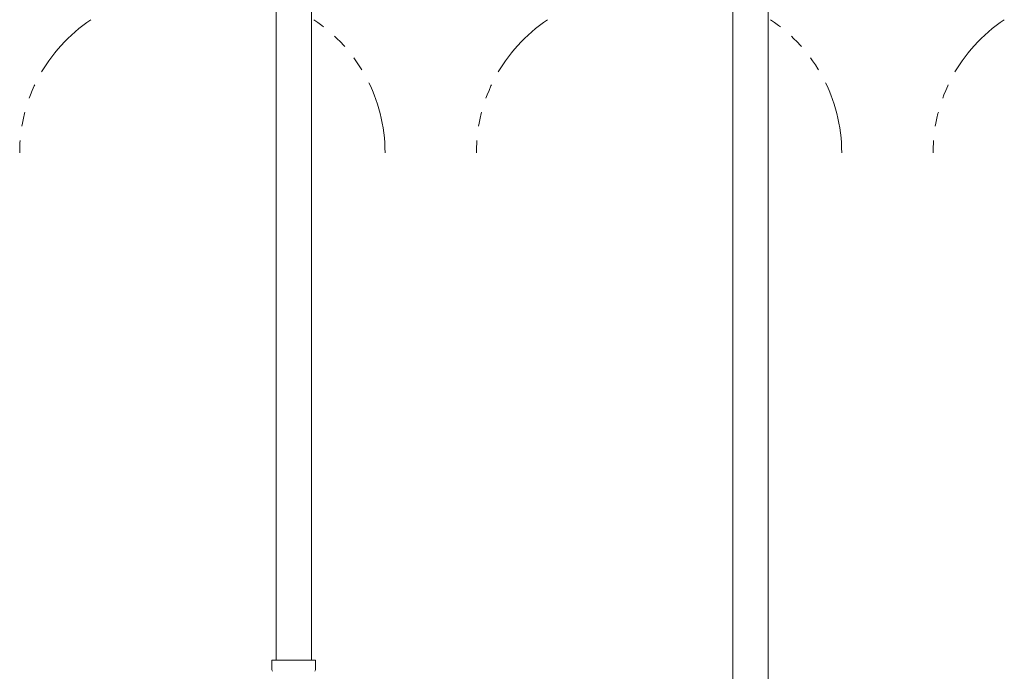
# Model space of a CAD drawing. Units: millimetres. Extents: x 7320 to 30169, y -13 to 12483.
# Drawn here: x 8830 to 9261, y 8320 to 8606 of the extents above; entities that cross this region are included whole.
import ezdxf

# ---------------------------------------------------------------- set-up
doc = ezdxf.new("R2010")
doc.units = ezdxf.units.MM
doc.linetypes.add('PHANTOM', pattern=[63.5, 31.75, -6.35, 6.35, -6.35, 6.35, -6.35])
doc.layers.add('NoLayerName_008', color=7, linetype='Continuous')
doc.layers.add('NoLayerName_010', color=7, linetype='Continuous')
doc.layers.add('ガス配管細', color=4, linetype='Continuous', lineweight=20)

msp = doc.modelspace()

# ---------------------------------------------------------------- linework, layer by layer
at = {"layer": 'NoLayerName_008', "color": 3, "linetype": 'Continuous', "lineweight": 9}
for p, q in [((8940.23, 8325.27), (8959.33, 8325.27)), ((8940.23, 8325.27), (8940.23, 8321.03)), ((8959.33, 8325.27), (8959.33, 8321.03))]:
    msp.add_line(p, q, dxfattribs=at)
for centre, start, end in [((8941.23, 8321.03), 180, 225), ((8958.33, 8321.03), 315, 0)]:
    msp.add_arc(centre, 1, start, end, dxfattribs=at)
at = {"layer": 'NoLayerName_010', "color": 3, "linetype": 'Continuous', "lineweight": 9}
for p, q in [((8942.05, 8851.27), (8942.05, 8325.27)), ((8957.55, 8851.27), (8957.55, 8325.27)), ((9142.05, 8851.27), (9142.05, 7925.27)), ((9157.55, 8851.27), (9157.55, 7925.27))]:
    msp.add_line(p, q, dxfattribs=at)
at = {"layer": 'ガス配管細', "color": 4, "linetype": 'PHANTOM', "lineweight": 9}
for centre, start, end in [((8899.8, 8547.44), 123.6732, 180), ((8919.8, 8547.44), 0, 56.3268), ((9099.8, 8547.44), 123.6732, 180), ((9119.8, 8547.44), 0, 56.3268), ((9299.8, 8547.44), 123.6732, 180)]:
    msp.add_arc(centre, 70, start, end, dxfattribs=at)

doc.saveas('drawing.dxf')
